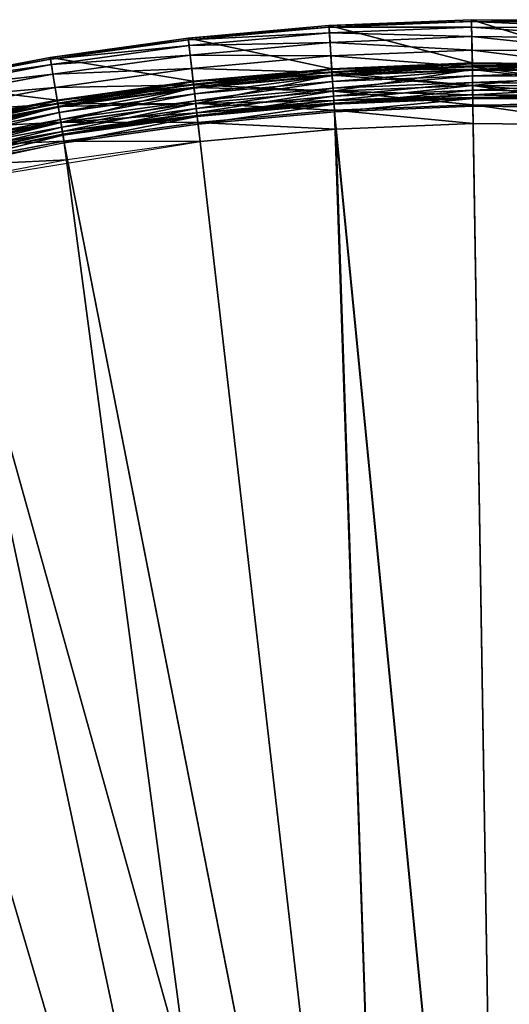
# Model space of a CAD drawing. Extents: x -0.0334 to 0.0334, y -0.0334 to 0.0334.
# Drawn here: x -0.0058 to -0.0001, y 0.022 to 0.0334 of the extents above; entities that cross this region are included whole.
import ezdxf

# ---------------------------------------------------------------- set-up
doc = ezdxf.new("R2010")
doc.units = 0
doc.layers.add('L1__09651_ROSETTENKAPPE_D25', color=7, linetype='CONTINUOUS')

msp = doc.modelspace()

# ---------------------------------------------------------------- linework, layer by layer
at = {"layer": 'L1__09651_ROSETTENKAPPE_D25', "color": 253, "invisible_edges": 8}
for points in [[(-0.000531, 0.032896, 0.2666), (-0.000539, 0.033396, 0.2666), (-0.002187, 0.033328, 0.2666), (-0.000531, 0.032896, 0.2666)], [(-0.000539, 0.033396, 0.2666), (-0.000539, 0.033396, 0.2558), (-0.002187, 0.033328, 0.2666), (-0.000539, 0.033396, 0.2666)], [(-0.002187, 0.033328, 0.2666), (-0.000539, 0.033396, 0.2558), (-0.002187, 0.033328, 0.2558), (-0.002187, 0.033328, 0.2666)], [(-0.000539, 0.033396, 0.2558), (-0.000539, 0.033376, 0.255582), (-0.002187, 0.033328, 0.2558), (-0.000539, 0.033396, 0.2558)], [(-0.002187, 0.033328, 0.2558), (-0.000539, 0.033376, 0.255582), (-0.002185, 0.033308, 0.255582), (-0.002187, 0.033328, 0.2558)], [(-0.000539, 0.033376, 0.255582), (-0.000538, 0.033311, 0.255358), (-0.002185, 0.033308, 0.255582), (-0.000539, 0.033376, 0.255582)], [(0.001127, 0.033381, 0.2666), (-0.000539, 0.033396, 0.2666), (0.00111, 0.032881, 0.2666), (0.001127, 0.033381, 0.2666)], [(0.00111, 0.032881, 0.2666), (-0.000539, 0.033396, 0.2666), (-0.000531, 0.032896, 0.2666), (0.00111, 0.032881, 0.2666)], [(0.001127, 0.033381, 0.2666), (0.001127, 0.033381, 0.2558), (-0.000539, 0.033396, 0.2666), (0.001127, 0.033381, 0.2666)], [(-0.000539, 0.033396, 0.2666), (0.001127, 0.033381, 0.2558), (-0.000539, 0.033396, 0.2558), (-0.000539, 0.033396, 0.2666)], [(-0.000539, 0.033396, 0.2558), (0.001127, 0.033361, 0.255582), (-0.000539, 0.033376, 0.255582), (-0.000539, 0.033396, 0.2558)], [(0.001127, 0.033381, 0.2558), (0.001127, 0.033361, 0.255582), (-0.000539, 0.033396, 0.2558), (0.001127, 0.033381, 0.2558)], [(-0.000539, 0.033376, 0.255582), (0.001124, 0.033297, 0.255358), (-0.000538, 0.033311, 0.255358), (-0.000539, 0.033376, 0.255582)], [(0.001127, 0.033361, 0.255582), (0.001124, 0.033297, 0.255358), (-0.000539, 0.033376, 0.255582), (0.001127, 0.033361, 0.255582)], [(-0.002154, 0.032829, 0.2666), (-0.002187, 0.033328, 0.2666), (-0.003811, 0.033182, 0.2666), (-0.002154, 0.032829, 0.2666)], [(-0.002187, 0.033328, 0.2666), (-0.002187, 0.033328, 0.2558), (-0.003811, 0.033182, 0.2666), (-0.002187, 0.033328, 0.2666)], [(-0.003811, 0.033182, 0.2666), (-0.002187, 0.033328, 0.2558), (-0.003811, 0.033182, 0.2558), (-0.003811, 0.033182, 0.2666)], [(-0.002187, 0.033328, 0.2558), (-0.002185, 0.033308, 0.255582), (-0.003811, 0.033182, 0.2558), (-0.002187, 0.033328, 0.2558)], [(-0.003811, 0.033182, 0.2558), (-0.002185, 0.033308, 0.255582), (-0.003808, 0.033162, 0.255582), (-0.003811, 0.033182, 0.2558)], [(-0.002185, 0.033308, 0.255582), (-0.002181, 0.033244, 0.255358), (-0.003808, 0.033162, 0.255582), (-0.002185, 0.033308, 0.255582)], [(-0.003808, 0.033162, 0.255582), (-0.002181, 0.033244, 0.255358), (-0.003801, 0.033098, 0.255358), (-0.003808, 0.033162, 0.255582)], [(-0.002181, 0.033244, 0.255358), (-0.002174, 0.033133, 0.255143), (-0.003801, 0.033098, 0.255358), (-0.002181, 0.033244, 0.255358)], [(-0.000531, 0.032896, 0.2666), (-0.002187, 0.033328, 0.2666), (-0.002154, 0.032829, 0.2666), (-0.000531, 0.032896, 0.2666)], [(-0.002185, 0.033308, 0.255582), (-0.000538, 0.033311, 0.255358), (-0.002181, 0.033244, 0.255358), (-0.002185, 0.033308, 0.255582)], [(-0.000538, 0.033311, 0.255358), (-0.000536, 0.0332, 0.255143), (-0.002181, 0.033244, 0.255358), (-0.000538, 0.033311, 0.255358)], [(-0.002181, 0.033244, 0.255358), (-0.000536, 0.0332, 0.255143), (-0.002174, 0.033133, 0.255143), (-0.002181, 0.033244, 0.255358)], [(-0.000538, 0.033311, 0.255358), (0.001121, 0.033185, 0.255143), (-0.000536, 0.0332, 0.255143), (-0.000538, 0.033311, 0.255358)], [(0.001124, 0.033297, 0.255358), (0.001121, 0.033185, 0.255143), (-0.000538, 0.033311, 0.255358), (0.001124, 0.033297, 0.255358)], [(-0.003754, 0.032685, 0.2666), (-0.003811, 0.033182, 0.2666), (-0.005405, 0.03296, 0.2666), (-0.003754, 0.032685, 0.2666)], [(-0.003811, 0.033182, 0.2666), (-0.003811, 0.033182, 0.2558), (-0.005405, 0.03296, 0.2666), (-0.003811, 0.033182, 0.2666)], [(-0.005405, 0.03296, 0.2666), (-0.003811, 0.033182, 0.2558), (-0.005405, 0.03296, 0.2558), (-0.005405, 0.03296, 0.2666)], [(-0.003811, 0.033182, 0.2558), (-0.003808, 0.033162, 0.255582), (-0.005405, 0.03296, 0.2558), (-0.003811, 0.033182, 0.2558)], [(-0.005405, 0.03296, 0.2558), (-0.003808, 0.033162, 0.255582), (-0.005402, 0.03294, 0.255582), (-0.005405, 0.03296, 0.2558)], [(-0.003808, 0.033162, 0.255582), (-0.003801, 0.033098, 0.255358), (-0.005402, 0.03294, 0.255582), (-0.003808, 0.033162, 0.255582)], [(-0.002154, 0.032829, 0.2666), (-0.003811, 0.033182, 0.2666), (-0.003754, 0.032685, 0.2666), (-0.002154, 0.032829, 0.2666)], [(-0.003801, 0.033098, 0.255358), (-0.002174, 0.033133, 0.255143), (-0.003788, 0.032988, 0.255143), (-0.003801, 0.033098, 0.255358)], [(-0.002174, 0.033133, 0.255143), (-0.002164, 0.032978, 0.254951), (-0.003788, 0.032988, 0.255143), (-0.002174, 0.033133, 0.255143)], [(-0.000536, 0.0332, 0.255143), (-0.000533, 0.033044, 0.254951), (-0.002174, 0.033133, 0.255143), (-0.000536, 0.0332, 0.255143)], [(-0.002174, 0.033133, 0.255143), (-0.000533, 0.033044, 0.254951), (-0.002164, 0.032978, 0.254951), (-0.002174, 0.033133, 0.255143)], [(-0.000536, 0.0332, 0.255143), (0.001115, 0.03303, 0.254951), (-0.000533, 0.033044, 0.254951), (-0.000536, 0.0332, 0.255143)], [(0.001121, 0.033185, 0.255143), (0.001115, 0.03303, 0.254951), (-0.000536, 0.0332, 0.255143), (0.001121, 0.033185, 0.255143)], [(-0.005402, 0.03294, 0.255582), (-0.003801, 0.033098, 0.255358), (-0.005392, 0.032877, 0.255358), (-0.005402, 0.03294, 0.255582)], [(-0.003801, 0.033098, 0.255358), (-0.003788, 0.032988, 0.255143), (-0.005392, 0.032877, 0.255358), (-0.003801, 0.033098, 0.255358)], [(-0.00053, 0.032852, 0.254796), (-0.002164, 0.032978, 0.254951), (-0.000533, 0.033044, 0.254951), (-0.00053, 0.032852, 0.254796)], [(0.001109, 0.032838, 0.254796), (-0.00053, 0.032852, 0.254796), (-0.000533, 0.033044, 0.254951), (0.001109, 0.032838, 0.254796)], [(0.001115, 0.03303, 0.254951), (0.001109, 0.032838, 0.254796), (-0.000533, 0.033044, 0.254951), (0.001115, 0.03303, 0.254951)], [(-0.005324, 0.032466, 0.2666), (-0.005405, 0.03296, 0.2666), (-0.006966, 0.032665, 0.2666), (-0.005324, 0.032466, 0.2666)], [(-0.005405, 0.03296, 0.2666), (-0.005405, 0.03296, 0.2558), (-0.006966, 0.032665, 0.2666), (-0.005405, 0.03296, 0.2666)], [(-0.006966, 0.032665, 0.2666), (-0.005405, 0.03296, 0.2558), (-0.006966, 0.032665, 0.2558), (-0.006966, 0.032665, 0.2666)], [(-0.005405, 0.03296, 0.2558), (-0.005402, 0.03294, 0.255582), (-0.006966, 0.032665, 0.2558), (-0.005405, 0.03296, 0.2558)], [(-0.006966, 0.032665, 0.2558), (-0.005402, 0.03294, 0.255582), (-0.006962, 0.032646, 0.255582), (-0.006966, 0.032665, 0.2558)], [(-0.005402, 0.03294, 0.255582), (-0.005392, 0.032877, 0.255358), (-0.006962, 0.032646, 0.255582), (-0.005402, 0.03294, 0.255582)], [(-0.006962, 0.032646, 0.255582), (-0.005392, 0.032877, 0.255358), (-0.006949, 0.032583, 0.255358), (-0.006962, 0.032646, 0.255582)], [(-0.005392, 0.032877, 0.255358), (-0.005374, 0.032767, 0.255143), (-0.006949, 0.032583, 0.255358), (-0.005392, 0.032877, 0.255358)], [(-0.003754, 0.032685, 0.2666), (-0.005405, 0.03296, 0.2666), (-0.005324, 0.032466, 0.2666), (-0.003754, 0.032685, 0.2666)], [(-0.005392, 0.032877, 0.255358), (-0.003788, 0.032988, 0.255143), (-0.005374, 0.032767, 0.255143), (-0.005392, 0.032877, 0.255358)], [(-0.003788, 0.032988, 0.255143), (-0.003771, 0.032833, 0.254951), (-0.005374, 0.032767, 0.255143), (-0.003788, 0.032988, 0.255143)], [(-0.003788, 0.032988, 0.255143), (-0.002164, 0.032978, 0.254951), (-0.003771, 0.032833, 0.254951), (-0.003788, 0.032988, 0.255143)], [(-0.002151, 0.032786, 0.254796), (-0.003771, 0.032833, 0.254951), (-0.002164, 0.032978, 0.254951), (-0.002151, 0.032786, 0.254796)], [(-0.00053, 0.032852, 0.254796), (-0.002151, 0.032786, 0.254796), (-0.002164, 0.032978, 0.254951), (-0.00053, 0.032852, 0.254796)], [(-0.000531, 0.032896, 0.2666), (-0.002154, 0.032829, 0.2666), (-0.002154, 0.032829, 0.264), (-0.000531, 0.032896, 0.2666)], [(-0.000531, 0.032896, 0.2666), (-0.002154, 0.032829, 0.264), (-0.000531, 0.032896, 0.264), (-0.000531, 0.032896, 0.2666)], [(-0.000531, 0.032896, 0.2616), (-0.002154, 0.032829, 0.2616), (-0.000531, 0.032896, 0.2559), (-0.000531, 0.032896, 0.2616)], [(-0.002154, 0.032829, 0.2616), (-0.002154, 0.032829, 0.2559), (-0.000531, 0.032896, 0.2559), (-0.002154, 0.032829, 0.2616)], [(-0.000531, 0.032896, 0.264), (-0.002154, 0.032829, 0.264), (-0.002149, 0.032756, 0.263894), (-0.000531, 0.032896, 0.264)], [(-0.00053, 0.032822, 0.261706), (-0.002154, 0.032829, 0.2616), (-0.000531, 0.032896, 0.2616), (-0.00053, 0.032822, 0.261706)], [(-0.000531, 0.032896, 0.2559), (-0.002154, 0.032829, 0.2559), (-0.002153, 0.032821, 0.255809), (-0.000531, 0.032896, 0.2559)], [(-0.000531, 0.032896, 0.2559), (-0.002153, 0.032821, 0.255809), (-0.000531, 0.032887, 0.255809), (-0.000531, 0.032896, 0.2559)], [(-0.000531, 0.032887, 0.255809), (-0.002153, 0.032821, 0.255809), (-0.002152, 0.032794, 0.255716), (-0.000531, 0.032887, 0.255809)], [(-0.000531, 0.032887, 0.255809), (-0.002152, 0.032794, 0.255716), (-0.00053, 0.032861, 0.255716), (-0.000531, 0.032887, 0.255809)], [(-0.000531, 0.032896, 0.264), (-0.002149, 0.032756, 0.263894), (-0.00053, 0.032822, 0.263894), (-0.000531, 0.032896, 0.264)], [(0.00111, 0.032881, 0.2666), (-0.000531, 0.032896, 0.2666), (-0.000531, 0.032896, 0.264), (0.00111, 0.032881, 0.2666)], [(0.00111, 0.032881, 0.2666), (-0.000531, 0.032896, 0.264), (0.00111, 0.032881, 0.264), (0.00111, 0.032881, 0.2666)], [(0.00111, 0.032881, 0.2616), (-0.000531, 0.032896, 0.2616), (0.00111, 0.032881, 0.2559), (0.00111, 0.032881, 0.2616)], [(-0.000531, 0.032896, 0.2616), (-0.000531, 0.032896, 0.2559), (0.00111, 0.032881, 0.2559), (-0.000531, 0.032896, 0.2616)], [(0.00111, 0.032881, 0.264), (-0.000531, 0.032896, 0.264), (-0.00053, 0.032822, 0.263894), (0.00111, 0.032881, 0.264)], [(0.001108, 0.032807, 0.261706), (-0.00053, 0.032822, 0.261706), (-0.000531, 0.032896, 0.2616), (0.001108, 0.032807, 0.261706)], [(0.001108, 0.032807, 0.261706), (-0.000531, 0.032896, 0.2616), (0.00111, 0.032881, 0.2616), (0.001108, 0.032807, 0.261706)], [(0.00111, 0.032881, 0.2559), (-0.000531, 0.032896, 0.2559), (-0.000531, 0.032887, 0.255809), (0.00111, 0.032881, 0.2559)], [(0.00111, 0.032881, 0.2559), (-0.000531, 0.032887, 0.255809), (0.00111, 0.032873, 0.255809), (0.00111, 0.032881, 0.2559)], [(0.00111, 0.032873, 0.255809), (-0.000531, 0.032887, 0.255809), (-0.00053, 0.032861, 0.255716), (0.00111, 0.032873, 0.255809)], [(0.00111, 0.032881, 0.264), (-0.00053, 0.032822, 0.263894), (0.001108, 0.032807, 0.263894), (0.00111, 0.032881, 0.264)], [(-0.006949, 0.032583, 0.255358), (-0.005374, 0.032767, 0.255143), (-0.006925, 0.032474, 0.255143), (-0.006949, 0.032583, 0.255358)], [(-0.005374, 0.032767, 0.255143), (-0.005349, 0.032613, 0.254951), (-0.006925, 0.032474, 0.255143), (-0.005374, 0.032767, 0.255143)], [(-0.005374, 0.032767, 0.255143), (-0.003771, 0.032833, 0.254951), (-0.005349, 0.032613, 0.254951), (-0.005374, 0.032767, 0.255143)], [(-0.003749, 0.032642, 0.254796), (-0.005349, 0.032613, 0.254951), (-0.003771, 0.032833, 0.254951), (-0.003749, 0.032642, 0.254796)], [(-0.002151, 0.032786, 0.254796), (-0.003749, 0.032642, 0.254796), (-0.003771, 0.032833, 0.254951), (-0.002151, 0.032786, 0.254796)], [(-0.002154, 0.032829, 0.2666), (-0.003754, 0.032685, 0.2666), (-0.003754, 0.032685, 0.264), (-0.002154, 0.032829, 0.2666)], [(-0.002154, 0.032829, 0.2666), (-0.003754, 0.032685, 0.264), (-0.002154, 0.032829, 0.264), (-0.002154, 0.032829, 0.2666)], [(-0.002154, 0.032829, 0.2616), (-0.003754, 0.032685, 0.2616), (-0.002154, 0.032829, 0.2559), (-0.002154, 0.032829, 0.2616)], [(-0.003754, 0.032685, 0.2616), (-0.003754, 0.032685, 0.2559), (-0.002154, 0.032829, 0.2559), (-0.003754, 0.032685, 0.2616)], [(-0.002154, 0.032829, 0.264), (-0.003754, 0.032685, 0.264), (-0.003745, 0.032612, 0.263894), (-0.002154, 0.032829, 0.264)], [(-0.002149, 0.032756, 0.261706), (-0.003754, 0.032685, 0.2616), (-0.002154, 0.032829, 0.2616), (-0.002149, 0.032756, 0.261706)], [(-0.002154, 0.032829, 0.2559), (-0.003754, 0.032685, 0.2559), (-0.003753, 0.032677, 0.255809), (-0.002154, 0.032829, 0.2559)], [(-0.002154, 0.032829, 0.2559), (-0.003753, 0.032677, 0.255809), (-0.002153, 0.032821, 0.255809), (-0.002154, 0.032829, 0.2559)], [(-0.002153, 0.032821, 0.255809), (-0.003753, 0.032677, 0.255809), (-0.00375, 0.03265, 0.255716), (-0.002153, 0.032821, 0.255809)], [(-0.002153, 0.032821, 0.255809), (-0.00375, 0.03265, 0.255716), (-0.002152, 0.032794, 0.255716), (-0.002153, 0.032821, 0.255809)], [(-0.002152, 0.032794, 0.255716), (-0.00375, 0.03265, 0.255716), (-0.003744, 0.032604, 0.255626), (-0.002152, 0.032794, 0.255716)], [(-0.002137, 0.032572, 0.254684), (-0.003749, 0.032642, 0.254796), (-0.002151, 0.032786, 0.254796), (-0.002137, 0.032572, 0.254684)], [(-0.002154, 0.032829, 0.264), (-0.003745, 0.032612, 0.263894), (-0.002149, 0.032756, 0.263894), (-0.002154, 0.032829, 0.264)], [(-0.002152, 0.032794, 0.255716), (-0.003744, 0.032604, 0.255626), (-0.002149, 0.032748, 0.255626), (-0.002152, 0.032794, 0.255716)], [(-0.00053, 0.032822, 0.261706), (-0.002149, 0.032756, 0.261706), (-0.002154, 0.032829, 0.2616), (-0.00053, 0.032822, 0.261706)], [(-0.00053, 0.032861, 0.255716), (-0.002152, 0.032794, 0.255716), (-0.002149, 0.032748, 0.255626), (-0.00053, 0.032861, 0.255716)], [(-0.000527, 0.032637, 0.254684), (-0.002151, 0.032786, 0.254796), (-0.00053, 0.032852, 0.254796), (-0.000527, 0.032637, 0.254684)], [(-0.000527, 0.032637, 0.254684), (-0.002137, 0.032572, 0.254684), (-0.002151, 0.032786, 0.254796), (-0.000527, 0.032637, 0.254684)], [(-0.00053, 0.032861, 0.255716), (-0.002149, 0.032748, 0.255626), (-0.00053, 0.032814, 0.255626), (-0.00053, 0.032861, 0.255716)], [(-0.00053, 0.032822, 0.263894), (-0.002149, 0.032756, 0.263894), (-0.002137, 0.03257, 0.263536), (-0.00053, 0.032822, 0.263894)], [(-0.000527, 0.032636, 0.262064), (-0.002149, 0.032756, 0.261706), (-0.00053, 0.032822, 0.261706), (-0.000527, 0.032636, 0.262064)], [(-0.00053, 0.032814, 0.255626), (-0.002149, 0.032748, 0.255626), (-0.002144, 0.032683, 0.255546), (-0.00053, 0.032814, 0.255626)], [(-0.00053, 0.032814, 0.255626), (-0.002144, 0.032683, 0.255546), (-0.000528, 0.032749, 0.255546), (-0.00053, 0.032814, 0.255626)], [(-0.00053, 0.032822, 0.263894), (-0.002137, 0.03257, 0.263536), (-0.000527, 0.032636, 0.263536), (-0.00053, 0.032822, 0.263894)], [(0.00111, 0.032873, 0.255809), (-0.00053, 0.032861, 0.255716), (0.001109, 0.032846, 0.255716), (0.00111, 0.032873, 0.255809)], [(0.001109, 0.032846, 0.255716), (-0.00053, 0.032861, 0.255716), (-0.00053, 0.032814, 0.255626), (0.001109, 0.032846, 0.255716)], [(0.001102, 0.032623, 0.254684), (-0.000527, 0.032637, 0.254684), (-0.00053, 0.032852, 0.254796), (0.001102, 0.032623, 0.254684)], [(0.001109, 0.032838, 0.254796), (0.001102, 0.032623, 0.254684), (-0.00053, 0.032852, 0.254796), (0.001109, 0.032838, 0.254796)], [(0.001109, 0.032846, 0.255716), (-0.00053, 0.032814, 0.255626), (0.001108, 0.0328, 0.255626), (0.001109, 0.032846, 0.255716)], [(0.001108, 0.032807, 0.263894), (-0.00053, 0.032822, 0.263894), (-0.000527, 0.032636, 0.263536), (0.001108, 0.032807, 0.263894)], [(0.001102, 0.032622, 0.262064), (-0.00053, 0.032822, 0.261706), (0.001108, 0.032807, 0.261706), (0.001102, 0.032622, 0.262064)], [(0.001102, 0.032622, 0.262064), (-0.000527, 0.032636, 0.262064), (-0.00053, 0.032822, 0.261706), (0.001102, 0.032622, 0.262064)], [(0.001108, 0.0328, 0.255626), (-0.00053, 0.032814, 0.255626), (-0.000528, 0.032749, 0.255546), (0.001108, 0.0328, 0.255626)], [(0.001108, 0.0328, 0.255626), (-0.000528, 0.032749, 0.255546), (0.001105, 0.032735, 0.255546), (0.001108, 0.0328, 0.255626)], [(0.001108, 0.032807, 0.263894), (-0.000527, 0.032636, 0.263536), (0.001102, 0.032622, 0.263536), (0.001108, 0.032807, 0.263894)], [(-0.005324, 0.032466, 0.2666), (-0.006966, 0.032665, 0.2666), (-0.008362, 0.03182, 0.2666), (-0.005324, 0.032466, 0.2666)], [(-0.003754, 0.032685, 0.2666), (-0.005324, 0.032466, 0.2666), (-0.005324, 0.032466, 0.264), (-0.003754, 0.032685, 0.2666)], [(-0.003754, 0.032685, 0.2666), (-0.005324, 0.032466, 0.264), (-0.003754, 0.032685, 0.264), (-0.003754, 0.032685, 0.2666)], [(-0.003754, 0.032685, 0.2616), (-0.005324, 0.032466, 0.2616), (-0.003754, 0.032685, 0.2559), (-0.003754, 0.032685, 0.2616)], [(-0.005324, 0.032466, 0.2616), (-0.005324, 0.032466, 0.2559), (-0.003754, 0.032685, 0.2559), (-0.005324, 0.032466, 0.2616)], [(-0.003754, 0.032685, 0.264), (-0.005324, 0.032466, 0.264), (-0.005312, 0.032393, 0.263894), (-0.003754, 0.032685, 0.264)], [(-0.003745, 0.032612, 0.261706), (-0.005324, 0.032466, 0.2616), (-0.003754, 0.032685, 0.2616), (-0.003745, 0.032612, 0.261706)], [(-0.003754, 0.032685, 0.2559), (-0.005324, 0.032466, 0.2559), (-0.005323, 0.032458, 0.255809), (-0.003754, 0.032685, 0.2559)], [(-0.003754, 0.032685, 0.2559), (-0.005323, 0.032458, 0.255809), (-0.003753, 0.032677, 0.255809), (-0.003754, 0.032685, 0.2559)], [(-0.003753, 0.032677, 0.255809), (-0.005323, 0.032458, 0.255809), (-0.005319, 0.032432, 0.255716), (-0.003753, 0.032677, 0.255809)], [(-0.003753, 0.032677, 0.255809), (-0.005319, 0.032432, 0.255716), (-0.00375, 0.03265, 0.255716), (-0.003753, 0.032677, 0.255809)], [(-0.00375, 0.03265, 0.255716), (-0.005319, 0.032432, 0.255716), (-0.005311, 0.032386, 0.255626), (-0.00375, 0.03265, 0.255716)], [(-0.003754, 0.032685, 0.264), (-0.005312, 0.032393, 0.263894), (-0.003745, 0.032612, 0.263894), (-0.003754, 0.032685, 0.264)], [(-0.00375, 0.03265, 0.255716), (-0.005311, 0.032386, 0.255626), (-0.003744, 0.032604, 0.255626), (-0.00375, 0.03265, 0.255716)], [(-0.002149, 0.032756, 0.261706), (-0.003745, 0.032612, 0.261706), (-0.003754, 0.032685, 0.2616), (-0.002149, 0.032756, 0.261706)], [(-0.002149, 0.032756, 0.263894), (-0.003745, 0.032612, 0.263894), (-0.003724, 0.032427, 0.263536), (-0.002149, 0.032756, 0.263894)], [(-0.002137, 0.03257, 0.262064), (-0.003745, 0.032612, 0.261706), (-0.002149, 0.032756, 0.261706), (-0.002137, 0.03257, 0.262064)], [(-0.002149, 0.032748, 0.255626), (-0.003744, 0.032604, 0.255626), (-0.003737, 0.03254, 0.255546), (-0.002149, 0.032748, 0.255626)], [(-0.002149, 0.032748, 0.255626), (-0.003737, 0.03254, 0.255546), (-0.002144, 0.032683, 0.255546), (-0.002149, 0.032748, 0.255626)], [(-0.002144, 0.032683, 0.255546), (-0.003737, 0.03254, 0.255546), (-0.003728, 0.03246, 0.255482), (-0.002144, 0.032683, 0.255546)], [(-0.002139, 0.032604, 0.255482), (-0.002144, 0.032683, 0.255546), (-0.003728, 0.03246, 0.255482), (-0.002139, 0.032604, 0.255482)], [(-0.002149, 0.032756, 0.263894), (-0.003724, 0.032427, 0.263536), (-0.002137, 0.03257, 0.263536), (-0.002149, 0.032756, 0.263894)], [(-0.000527, 0.032636, 0.262064), (-0.002137, 0.03257, 0.262064), (-0.002149, 0.032756, 0.261706), (-0.000527, 0.032636, 0.262064)], [(-0.000528, 0.032749, 0.255546), (-0.002144, 0.032683, 0.255546), (-0.002139, 0.032604, 0.255482), (-0.000528, 0.032749, 0.255546)], [(-0.000527, 0.032669, 0.255482), (-0.000528, 0.032749, 0.255546), (-0.002139, 0.032604, 0.255482), (-0.000527, 0.032669, 0.255482)], [(-0.000527, 0.032669, 0.255482), (-0.002139, 0.032604, 0.255482), (-0.002133, 0.032514, 0.255435), (-0.000527, 0.032669, 0.255482)], [(-0.000526, 0.03258, 0.255435), (-0.000527, 0.032669, 0.255482), (-0.002133, 0.032514, 0.255435), (-0.000526, 0.03258, 0.255435)], [(0.001105, 0.032735, 0.255546), (-0.000528, 0.032749, 0.255546), (-0.000527, 0.032669, 0.255482), (0.001105, 0.032735, 0.255546)], [(0.001105, 0.032735, 0.255546), (-0.000527, 0.032669, 0.255482), (0.001103, 0.032655, 0.255482), (0.001105, 0.032735, 0.255546)], [(0.001103, 0.032655, 0.255482), (-0.000527, 0.032669, 0.255482), (-0.000526, 0.03258, 0.255435), (0.001103, 0.032655, 0.255482)], [(0.001103, 0.032655, 0.255482), (-0.000526, 0.03258, 0.255435), (0.0011, 0.032565, 0.255435), (0.001103, 0.032655, 0.255482)], [(-0.006925, 0.032474, 0.255143), (-0.005349, 0.032613, 0.254951), (-0.006893, 0.032322, 0.254951), (-0.006925, 0.032474, 0.255143)], [(-0.005317, 0.032424, 0.254796), (-0.006893, 0.032322, 0.254951), (-0.005349, 0.032613, 0.254951), (-0.005317, 0.032424, 0.254796)], [(-0.003749, 0.032642, 0.254796), (-0.005317, 0.032424, 0.254796), (-0.005349, 0.032613, 0.254951), (-0.003749, 0.032642, 0.254796)], [(-0.003745, 0.032612, 0.261706), (-0.005312, 0.032393, 0.261706), (-0.005324, 0.032466, 0.2616), (-0.003745, 0.032612, 0.261706)], [(-0.003724, 0.032429, 0.254684), (-0.005317, 0.032424, 0.254796), (-0.003749, 0.032642, 0.254796), (-0.003724, 0.032429, 0.254684)], [(-0.003745, 0.032612, 0.263894), (-0.005312, 0.032393, 0.263894), (-0.005282, 0.03221, 0.263536), (-0.003745, 0.032612, 0.263894)], [(-0.003724, 0.032427, 0.262064), (-0.005312, 0.032393, 0.261706), (-0.003745, 0.032612, 0.261706), (-0.003724, 0.032427, 0.262064)], [(-0.003744, 0.032604, 0.255626), (-0.005311, 0.032386, 0.255626), (-0.005301, 0.032322, 0.255546), (-0.003744, 0.032604, 0.255626)], [(-0.003744, 0.032604, 0.255626), (-0.005301, 0.032322, 0.255546), (-0.003737, 0.03254, 0.255546), (-0.003744, 0.032604, 0.255626)], [(-0.003737, 0.03254, 0.255546), (-0.005301, 0.032322, 0.255546), (-0.005288, 0.032243, 0.255482), (-0.003737, 0.03254, 0.255546)], [(-0.003728, 0.03246, 0.255482), (-0.003737, 0.03254, 0.255546), (-0.005288, 0.032243, 0.255482), (-0.003728, 0.03246, 0.255482)], [(-0.003745, 0.032612, 0.263894), (-0.005282, 0.03221, 0.263536), (-0.003724, 0.032427, 0.263536), (-0.003745, 0.032612, 0.263894)], [(-0.002137, 0.032572, 0.254684), (-0.003724, 0.032429, 0.254684), (-0.003749, 0.032642, 0.254796), (-0.002137, 0.032572, 0.254684)], [(-0.002137, 0.03257, 0.262064), (-0.003724, 0.032427, 0.262064), (-0.003745, 0.032612, 0.261706), (-0.002137, 0.03257, 0.262064)], [(-0.002139, 0.032604, 0.255482), (-0.003728, 0.03246, 0.255482), (-0.003718, 0.032371, 0.255435), (-0.002139, 0.032604, 0.255482)], [(-0.002122, 0.032349, 0.25462), (-0.003724, 0.032429, 0.254684), (-0.002137, 0.032572, 0.254684), (-0.002122, 0.032349, 0.25462)], [(-0.002137, 0.03257, 0.263536), (-0.003724, 0.032427, 0.263536), (-0.003712, 0.032321, 0.263164), (-0.002137, 0.03257, 0.263536)], [(-0.00213, 0.032464, 0.262436), (-0.003724, 0.032427, 0.262064), (-0.002137, 0.03257, 0.262064), (-0.00213, 0.032464, 0.262436)], [(-0.002133, 0.032514, 0.255435), (-0.002139, 0.032604, 0.255482), (-0.003718, 0.032371, 0.255435), (-0.002133, 0.032514, 0.255435)], [(-0.002137, 0.03257, 0.263536), (-0.003712, 0.032321, 0.263164), (-0.00213, 0.032464, 0.263164), (-0.002137, 0.03257, 0.263536)], [(-0.000523, 0.032414, 0.25462), (-0.002137, 0.032572, 0.254684), (-0.000527, 0.032637, 0.254684), (-0.000523, 0.032414, 0.25462)], [(-0.000527, 0.032636, 0.263536), (-0.002137, 0.03257, 0.263536), (-0.00213, 0.032464, 0.263164), (-0.000527, 0.032636, 0.263536)], [(-0.000525, 0.032529, 0.262436), (-0.002137, 0.03257, 0.262064), (-0.000527, 0.032636, 0.262064), (-0.000525, 0.032529, 0.262436)], [(-0.000523, 0.032414, 0.25462), (-0.002122, 0.032349, 0.25462), (-0.002137, 0.032572, 0.254684), (-0.000523, 0.032414, 0.25462)], [(-0.000525, 0.032529, 0.262436), (-0.00213, 0.032464, 0.262436), (-0.002137, 0.03257, 0.262064), (-0.000525, 0.032529, 0.262436)], [(-0.000526, 0.03258, 0.255435), (-0.002133, 0.032514, 0.255435), (-0.002127, 0.032421, 0.255408), (-0.000526, 0.03258, 0.255435)], [(-0.000527, 0.032636, 0.263536), (-0.00213, 0.032464, 0.263164), (-0.000525, 0.032529, 0.263164), (-0.000527, 0.032636, 0.263536)], [(-0.000524, 0.032487, 0.255408), (-0.000526, 0.03258, 0.255435), (-0.002127, 0.032421, 0.255408), (-0.000524, 0.032487, 0.255408)], [(0.001094, 0.0324, 0.25462), (-0.000523, 0.032414, 0.25462), (-0.000527, 0.032637, 0.254684), (0.001094, 0.0324, 0.25462)], [(0.001102, 0.032623, 0.254684), (0.001094, 0.0324, 0.25462), (-0.000527, 0.032637, 0.254684), (0.001102, 0.032623, 0.254684)], [(0.001102, 0.032622, 0.263536), (-0.000527, 0.032636, 0.263536), (-0.000525, 0.032529, 0.263164), (0.001102, 0.032622, 0.263536)], [(0.001098, 0.032515, 0.262436), (-0.000527, 0.032636, 0.262064), (0.001102, 0.032622, 0.262064), (0.001098, 0.032515, 0.262436)], [(0.001098, 0.032515, 0.262436), (-0.000525, 0.032529, 0.262436), (-0.000527, 0.032636, 0.262064), (0.001098, 0.032515, 0.262436)], [(0.0011, 0.032565, 0.255435), (-0.000526, 0.03258, 0.255435), (-0.000524, 0.032487, 0.255408), (0.0011, 0.032565, 0.255435)], [(0.001102, 0.032622, 0.263536), (-0.000525, 0.032529, 0.263164), (0.001098, 0.032515, 0.263164), (0.001102, 0.032622, 0.263536)], [(0.0011, 0.032565, 0.255435), (-0.000524, 0.032487, 0.255408), (0.001097, 0.032472, 0.255408), (0.0011, 0.032565, 0.255435)], [(-0.005324, 0.032466, 0.2666), (-0.008362, 0.03182, 0.2666), (-0.008362, 0.03182, 0.264), (-0.005324, 0.032466, 0.2666)], [(-0.005324, 0.032466, 0.2666), (-0.008362, 0.03182, 0.264), (-0.005324, 0.032466, 0.264), (-0.005324, 0.032466, 0.2666)], [(-0.005324, 0.032466, 0.2616), (-0.008362, 0.03182, 0.2559), (-0.005324, 0.032466, 0.2559), (-0.005324, 0.032466, 0.2616)], [(-0.005324, 0.032466, 0.2616), (-0.008362, 0.03182, 0.2616), (-0.008362, 0.03182, 0.2559), (-0.005324, 0.032466, 0.2616)], [(-0.005324, 0.032466, 0.264), (-0.008362, 0.03182, 0.264), (-0.008343, 0.031748, 0.263894), (-0.005324, 0.032466, 0.264)], [(-0.005312, 0.032393, 0.261706), (-0.008362, 0.03182, 0.2616), (-0.005324, 0.032466, 0.2616), (-0.005312, 0.032393, 0.261706)], [(-0.005324, 0.032466, 0.264), (-0.008343, 0.031748, 0.263894), (-0.005312, 0.032393, 0.263894), (-0.005324, 0.032466, 0.264)], [(-0.005317, 0.032424, 0.254796), (-0.006853, 0.032134, 0.254796), (-0.006893, 0.032322, 0.254951), (-0.005317, 0.032424, 0.254796)], [(-0.005324, 0.032466, 0.2559), (-0.006862, 0.032176, 0.2559), (-0.00686, 0.032168, 0.255809), (-0.005324, 0.032466, 0.2559)], [(-0.005324, 0.032466, 0.2559), (-0.00686, 0.032168, 0.255809), (-0.005323, 0.032458, 0.255809), (-0.005324, 0.032466, 0.2559)], [(-0.005323, 0.032458, 0.255809), (-0.00686, 0.032168, 0.255809), (-0.006855, 0.032142, 0.255716), (-0.005323, 0.032458, 0.255809)], [(-0.005323, 0.032458, 0.255809), (-0.006855, 0.032142, 0.255716), (-0.005319, 0.032432, 0.255716), (-0.005323, 0.032458, 0.255809)], [(-0.005319, 0.032432, 0.255716), (-0.006855, 0.032142, 0.255716), (-0.006845, 0.032097, 0.255626), (-0.005319, 0.032432, 0.255716)], [(-0.005283, 0.032211, 0.254684), (-0.006853, 0.032134, 0.254796), (-0.005317, 0.032424, 0.254796), (-0.005283, 0.032211, 0.254684)], [(-0.005319, 0.032432, 0.255716), (-0.006845, 0.032097, 0.255626), (-0.005311, 0.032386, 0.255626), (-0.005319, 0.032432, 0.255716)], [(-0.003724, 0.032429, 0.254684), (-0.005283, 0.032211, 0.254684), (-0.005317, 0.032424, 0.254796), (-0.003724, 0.032429, 0.254684)], [(-0.003724, 0.032427, 0.262064), (-0.005282, 0.03221, 0.262064), (-0.005312, 0.032393, 0.261706), (-0.003724, 0.032427, 0.262064)], [(-0.003728, 0.03246, 0.255482), (-0.005288, 0.032243, 0.255482), (-0.005273, 0.032155, 0.255435), (-0.003728, 0.03246, 0.255482)], [(-0.003699, 0.032207, 0.25462), (-0.005283, 0.032211, 0.254684), (-0.003724, 0.032429, 0.254684), (-0.003699, 0.032207, 0.25462)], [(-0.003724, 0.032427, 0.263536), (-0.005282, 0.03221, 0.263536), (-0.005265, 0.032105, 0.263164), (-0.003724, 0.032427, 0.263536)], [(-0.003712, 0.032321, 0.262436), (-0.005282, 0.03221, 0.262064), (-0.003724, 0.032427, 0.262064), (-0.003712, 0.032321, 0.262436)], [(-0.003718, 0.032371, 0.255435), (-0.003728, 0.03246, 0.255482), (-0.005273, 0.032155, 0.255435), (-0.003718, 0.032371, 0.255435)], [(-0.003724, 0.032427, 0.263536), (-0.005265, 0.032105, 0.263164), (-0.003712, 0.032321, 0.263164), (-0.003724, 0.032427, 0.263536)], [(-0.00213, 0.032464, 0.262436), (-0.003712, 0.032321, 0.262436), (-0.003724, 0.032427, 0.262064), (-0.00213, 0.032464, 0.262436)], [(-0.002122, 0.032349, 0.25462), (-0.003699, 0.032207, 0.25462), (-0.003724, 0.032429, 0.254684), (-0.002122, 0.032349, 0.25462)], [(-0.002133, 0.032514, 0.255435), (-0.003718, 0.032371, 0.255435), (-0.003707, 0.032279, 0.255408), (-0.002133, 0.032514, 0.255435)], [(-0.00213, 0.032464, 0.263164), (-0.003712, 0.032321, 0.263164), (-0.003708, 0.032288, 0.2628), (-0.00213, 0.032464, 0.263164)], [(-0.002128, 0.03243, 0.2628), (-0.003712, 0.032321, 0.262436), (-0.00213, 0.032464, 0.262436), (-0.002128, 0.03243, 0.2628)], [(-0.002128, 0.03243, 0.2628), (-0.003708, 0.032288, 0.2628), (-0.003712, 0.032321, 0.262436), (-0.002128, 0.03243, 0.2628)], [(-0.00213, 0.032464, 0.263164), (-0.003708, 0.032288, 0.2628), (-0.002128, 0.03243, 0.2628), (-0.00213, 0.032464, 0.263164)], [(-0.002127, 0.032421, 0.255408), (-0.002133, 0.032514, 0.255435), (-0.003707, 0.032279, 0.255408), (-0.002127, 0.032421, 0.255408)], [(-0.000525, 0.032529, 0.263164), (-0.00213, 0.032464, 0.263164), (-0.002128, 0.03243, 0.2628), (-0.000525, 0.032529, 0.263164)], [(-0.000524, 0.032496, 0.2628), (-0.00213, 0.032464, 0.262436), (-0.000525, 0.032529, 0.262436), (-0.000524, 0.032496, 0.2628)], [(-0.000524, 0.032496, 0.2628), (-0.002128, 0.03243, 0.2628), (-0.00213, 0.032464, 0.262436), (-0.000524, 0.032496, 0.2628)], [(-0.000525, 0.032529, 0.263164), (-0.002128, 0.03243, 0.2628), (-0.000524, 0.032496, 0.2628), (-0.000525, 0.032529, 0.263164)], [(-0.000524, 0.032487, 0.255408), (-0.002127, 0.032421, 0.255408), (-0.002121, 0.03233, 0.2554), (-0.000524, 0.032487, 0.255408)], [(-0.000523, 0.032396, 0.2554), (-0.000524, 0.032487, 0.255408), (-0.002121, 0.03233, 0.2554), (-0.000523, 0.032396, 0.2554)], [(0.001098, 0.032515, 0.263164), (-0.000525, 0.032529, 0.263164), (-0.000524, 0.032496, 0.2628), (0.001098, 0.032515, 0.263164)], [(0.001097, 0.032481, 0.2628), (-0.000525, 0.032529, 0.262436), (0.001098, 0.032515, 0.262436), (0.001097, 0.032481, 0.2628)], [(0.001097, 0.032481, 0.2628), (-0.000524, 0.032496, 0.2628), (-0.000525, 0.032529, 0.262436), (0.001097, 0.032481, 0.2628)], [(0.001098, 0.032515, 0.263164), (-0.000524, 0.032496, 0.2628), (0.001097, 0.032481, 0.2628), (0.001098, 0.032515, 0.263164)], [(0.001097, 0.032472, 0.255408), (-0.000524, 0.032487, 0.255408), (-0.000523, 0.032396, 0.2554), (0.001097, 0.032472, 0.255408)], [(0.001097, 0.032472, 0.255408), (-0.000523, 0.032396, 0.2554), (0.001094, 0.032382, 0.2554), (0.001097, 0.032472, 0.255408)], [(-0.005312, 0.032393, 0.261706), (-0.008343, 0.031748, 0.261706), (-0.008362, 0.03182, 0.2616), (-0.005312, 0.032393, 0.261706)], [(-0.005312, 0.032393, 0.263894), (-0.008343, 0.031748, 0.263894), (-0.008296, 0.031569, 0.263536), (-0.005312, 0.032393, 0.263894)], [(-0.005282, 0.03221, 0.262064), (-0.008343, 0.031748, 0.261706), (-0.005312, 0.032393, 0.261706), (-0.005282, 0.03221, 0.262064)], [(-0.005312, 0.032393, 0.263894), (-0.008296, 0.031569, 0.263536), (-0.005282, 0.03221, 0.263536), (-0.005312, 0.032393, 0.263894)], [(-0.005311, 0.032386, 0.255626), (-0.006845, 0.032097, 0.255626), (-0.006831, 0.032033, 0.255546), (-0.005311, 0.032386, 0.255626)], [(-0.005311, 0.032386, 0.255626), (-0.006831, 0.032033, 0.255546), (-0.005301, 0.032322, 0.255546), (-0.005311, 0.032386, 0.255626)], [(-0.005301, 0.032322, 0.255546), (-0.006831, 0.032033, 0.255546), (-0.006815, 0.031955, 0.255482), (-0.005301, 0.032322, 0.255546)], [(-0.005288, 0.032243, 0.255482), (-0.005301, 0.032322, 0.255546), (-0.006815, 0.031955, 0.255482), (-0.005288, 0.032243, 0.255482)], [(-0.003712, 0.032321, 0.262436), (-0.005265, 0.032105, 0.262436), (-0.005282, 0.03221, 0.262064), (-0.003712, 0.032321, 0.262436)], [(-0.003718, 0.032371, 0.255435), (-0.005273, 0.032155, 0.255435), (-0.005258, 0.032063, 0.255408), (-0.003718, 0.032371, 0.255435)], [(-0.003712, 0.032321, 0.263164), (-0.005265, 0.032105, 0.263164), (-0.00526, 0.032072, 0.2628), (-0.003712, 0.032321, 0.263164)], [(-0.003708, 0.032288, 0.2628), (-0.005265, 0.032105, 0.262436), (-0.003712, 0.032321, 0.262436), (-0.003708, 0.032288, 0.2628)], [(-0.003712, 0.032321, 0.263164), (-0.00526, 0.032072, 0.2628), (-0.003708, 0.032288, 0.2628), (-0.003712, 0.032321, 0.263164)], [(-0.003707, 0.032279, 0.255408), (-0.003718, 0.032371, 0.255435), (-0.005258, 0.032063, 0.255408), (-0.003707, 0.032279, 0.255408)], [(-0.002127, 0.032421, 0.255408), (-0.003707, 0.032279, 0.255408), (-0.003697, 0.032188, 0.2554), (-0.002127, 0.032421, 0.255408)], [(-0.002108, 0.032131, 0.2546), (-0.003699, 0.032207, 0.25462), (-0.002122, 0.032349, 0.25462), (-0.002108, 0.032131, 0.2546)], [(-0.002121, 0.03233, 0.2554), (-0.002127, 0.032421, 0.255408), (-0.003697, 0.032188, 0.2554), (-0.002121, 0.03233, 0.2554)], [(-0.001455, 0.012667, 0.2554), (-0.002121, 0.03233, 0.2554), (-0.003697, 0.032188, 0.2554), (-0.001455, 0.012667, 0.2554)], [(-0.00052, 0.032196, 0.2546), (-0.002122, 0.032349, 0.25462), (-0.000523, 0.032414, 0.25462), (-0.00052, 0.032196, 0.2546)], [(-0.00052, 0.032196, 0.2546), (-0.002108, 0.032131, 0.2546), (-0.002122, 0.032349, 0.25462), (-0.00052, 0.032196, 0.2546)], [(-0.000206, 0.012748, 0.2554), (-0.000523, 0.032396, 0.2554), (-0.002121, 0.03233, 0.2554), (-0.000206, 0.012748, 0.2554)], [(-0.000206, 0.012748, 0.2554), (-0.002121, 0.03233, 0.2554), (-0.001455, 0.012667, 0.2554), (-0.000206, 0.012748, 0.2554)], [(0.001094, 0.0324, 0.25462), (0.001087, 0.032182, 0.2546), (-0.000523, 0.032414, 0.25462), (0.001094, 0.0324, 0.25462)], [(0.001087, 0.032182, 0.2546), (-0.00052, 0.032196, 0.2546), (-0.000523, 0.032414, 0.25462), (0.001087, 0.032182, 0.2546)], [(0.001094, 0.032382, 0.2554), (-0.000523, 0.032396, 0.2554), (-0.000206, 0.012748, 0.2554), (0.001094, 0.032382, 0.2554)], [(0.001094, 0.032382, 0.2554), (-0.000206, 0.012748, 0.2554), (0.001071, 0.012705, 0.2554), (0.001094, 0.032382, 0.2554)], [(-0.005282, 0.03221, 0.262064), (-0.008296, 0.031569, 0.262064), (-0.008343, 0.031748, 0.261706), (-0.005282, 0.03221, 0.262064)], [(-0.005282, 0.03221, 0.263536), (-0.008296, 0.031569, 0.263536), (-0.008269, 0.031465, 0.263164), (-0.005282, 0.03221, 0.263536)], [(-0.005265, 0.032105, 0.262436), (-0.008296, 0.031569, 0.262064), (-0.005282, 0.03221, 0.262064), (-0.005265, 0.032105, 0.262436)], [(-0.005282, 0.03221, 0.263536), (-0.008269, 0.031465, 0.263164), (-0.005265, 0.032105, 0.263164), (-0.005282, 0.03221, 0.263536)], [(-0.005283, 0.032211, 0.254684), (-0.006808, 0.031924, 0.254684), (-0.006853, 0.032134, 0.254796), (-0.005283, 0.032211, 0.254684)], [(-0.005288, 0.032243, 0.255482), (-0.006815, 0.031955, 0.255482), (-0.006796, 0.031867, 0.255435), (-0.005288, 0.032243, 0.255482)], [(-0.005247, 0.031991, 0.25462), (-0.006808, 0.031924, 0.254684), (-0.005283, 0.032211, 0.254684), (-0.005247, 0.031991, 0.25462)], [(-0.005273, 0.032155, 0.255435), (-0.005288, 0.032243, 0.255482), (-0.006796, 0.031867, 0.255435), (-0.005273, 0.032155, 0.255435)], [(-0.003699, 0.032207, 0.25462), (-0.005247, 0.031991, 0.25462), (-0.005283, 0.032211, 0.254684), (-0.003699, 0.032207, 0.25462)], [(-0.003708, 0.032288, 0.2628), (-0.00526, 0.032072, 0.2628), (-0.005265, 0.032105, 0.262436), (-0.003708, 0.032288, 0.2628)], [(-0.003707, 0.032279, 0.255408), (-0.005258, 0.032063, 0.255408), (-0.005244, 0.031973, 0.2554), (-0.003707, 0.032279, 0.255408)], [(-0.003674, 0.03199, 0.2546), (-0.005247, 0.031991, 0.25462), (-0.003699, 0.032207, 0.25462), (-0.003674, 0.03199, 0.2546)], [(-0.003697, 0.032188, 0.2554), (-0.003707, 0.032279, 0.255408), (-0.005244, 0.031973, 0.2554), (-0.003697, 0.032188, 0.2554)], [(-0.002108, 0.032131, 0.2546), (-0.003674, 0.03199, 0.2546), (-0.003699, 0.032207, 0.25462), (-0.002108, 0.032131, 0.2546)], [(-0.000206, 0.012748, 0.2546), (-0.002108, 0.032131, 0.2546), (-0.00052, 0.032196, 0.2546), (-0.000206, 0.012748, 0.2546)], [(0.001087, 0.032182, 0.2546), (-0.000206, 0.012748, 0.2546), (-0.00052, 0.032196, 0.2546), (0.001087, 0.032182, 0.2546)], [(-0.005265, 0.032105, 0.262436), (-0.008269, 0.031465, 0.262436), (-0.008296, 0.031569, 0.262064), (-0.005265, 0.032105, 0.262436)], [(-0.005265, 0.032105, 0.263164), (-0.008269, 0.031465, 0.263164), (-0.00826, 0.031433, 0.2628), (-0.005265, 0.032105, 0.263164)], [(-0.00526, 0.032072, 0.2628), (-0.008269, 0.031465, 0.262436), (-0.005265, 0.032105, 0.262436), (-0.00526, 0.032072, 0.2628)], [(-0.005265, 0.032105, 0.263164), (-0.00826, 0.031433, 0.2628), (-0.00526, 0.032072, 0.2628), (-0.005265, 0.032105, 0.263164)], [(-0.005273, 0.032155, 0.255435), (-0.006796, 0.031867, 0.255435), (-0.006777, 0.031776, 0.255408), (-0.005273, 0.032155, 0.255435)], [(-0.005258, 0.032063, 0.255408), (-0.005273, 0.032155, 0.255435), (-0.006777, 0.031776, 0.255408), (-0.005258, 0.032063, 0.255408)], [(-0.001455, 0.012667, 0.2554), (-0.003697, 0.032188, 0.2554), (-0.005244, 0.031973, 0.2554), (-0.001455, 0.012667, 0.2554)], [(-0.001455, 0.012667, 0.2546), (-0.003674, 0.03199, 0.2546), (-0.002108, 0.032131, 0.2546), (-0.001455, 0.012667, 0.2546)], [(-0.000206, 0.012748, 0.2546), (-0.001455, 0.012667, 0.2546), (-0.002108, 0.032131, 0.2546), (-0.000206, 0.012748, 0.2546)], [(0.001087, 0.032182, 0.2546), (0.001071, 0.012705, 0.2546), (-0.000206, 0.012748, 0.2546), (0.001087, 0.032182, 0.2546)], [(-0.00526, 0.032072, 0.2628), (-0.00826, 0.031433, 0.2628), (-0.008269, 0.031465, 0.262436), (-0.00526, 0.032072, 0.2628)], [(-0.002659, 0.01247, 0.2554), (-0.005244, 0.031973, 0.2554), (-0.008235, 0.031336, 0.2554), (-0.002659, 0.01247, 0.2554)], [(-0.005247, 0.031991, 0.25462), (-0.006761, 0.031705, 0.25462), (-0.006808, 0.031924, 0.254684), (-0.005247, 0.031991, 0.25462)], [(-0.005258, 0.032063, 0.255408), (-0.006777, 0.031776, 0.255408), (-0.006758, 0.031687, 0.2554), (-0.005258, 0.032063, 0.255408)], [(-0.005211, 0.031776, 0.2546), (-0.006761, 0.031705, 0.25462), (-0.005247, 0.031991, 0.25462), (-0.005211, 0.031776, 0.2546)], [(-0.005244, 0.031973, 0.2554), (-0.005258, 0.032063, 0.255408), (-0.006758, 0.031687, 0.2554), (-0.005244, 0.031973, 0.2554)], [(-0.001455, 0.012667, 0.2546), (-0.006716, 0.031492, 0.2546), (-0.003674, 0.03199, 0.2546), (-0.001455, 0.012667, 0.2546)], [(-0.003674, 0.03199, 0.2546), (-0.005211, 0.031776, 0.2546), (-0.005247, 0.031991, 0.25462), (-0.003674, 0.03199, 0.2546)], [(-0.001455, 0.012667, 0.2554), (-0.005244, 0.031973, 0.2554), (-0.002659, 0.01247, 0.2554), (-0.001455, 0.012667, 0.2554)], [(-0.005211, 0.031776, 0.2546), (-0.006716, 0.031492, 0.2546), (-0.006761, 0.031705, 0.25462), (-0.005211, 0.031776, 0.2546)], [(-0.002659, 0.01247, 0.2546), (-0.009612, 0.030732, 0.2546), (-0.006716, 0.031492, 0.2546), (-0.002659, 0.01247, 0.2546)], [(-0.001455, 0.012667, 0.2546), (-0.002659, 0.01247, 0.2546), (-0.006716, 0.031492, 0.2546), (-0.001455, 0.012667, 0.2546)], [(-0.003806, 0.012169, 0.2554), (-0.008235, 0.031336, 0.2554), (-0.011064, 0.030452, 0.2554), (-0.003806, 0.012169, 0.2554)], [(-0.002659, 0.01247, 0.2554), (-0.008235, 0.031336, 0.2554), (-0.003806, 0.012169, 0.2554), (-0.002659, 0.01247, 0.2554)], [(-0.003806, 0.012169, 0.2546), (-0.012334, 0.029744, 0.2546), (-0.009612, 0.030732, 0.2546), (-0.003806, 0.012169, 0.2546)], [(-0.002659, 0.01247, 0.2546), (-0.003806, 0.012169, 0.2546), (-0.009612, 0.030732, 0.2546), (-0.002659, 0.01247, 0.2546)], [(-0.004884, 0.011778, 0.2554), (-0.011064, 0.030452, 0.2554), (-0.013733, 0.029346, 0.2554), (-0.004884, 0.011778, 0.2554)], [(-0.003806, 0.012169, 0.2554), (-0.011064, 0.030452, 0.2554), (-0.004884, 0.011778, 0.2554), (-0.003806, 0.012169, 0.2554)], [(-0.004884, 0.011778, 0.2546), (-0.014957, 0.028515, 0.2546), (-0.012334, 0.029744, 0.2546), (-0.004884, 0.011778, 0.2546)], [(-0.003806, 0.012169, 0.2546), (-0.004884, 0.011778, 0.2546), (-0.012334, 0.029744, 0.2546), (-0.003806, 0.012169, 0.2546)], [(-0.004884, 0.011778, 0.2554), (-0.013733, 0.029346, 0.2554), (-0.005922, 0.011291, 0.2554), (-0.004884, 0.011778, 0.2554)], [(-0.004884, 0.011778, 0.2546), (-0.005922, 0.011291, 0.2546), (-0.014957, 0.028515, 0.2546), (-0.004884, 0.011778, 0.2546)]]:
    msp.add_3dface(points, dxfattribs=at)

doc.saveas('drawing.dxf')
